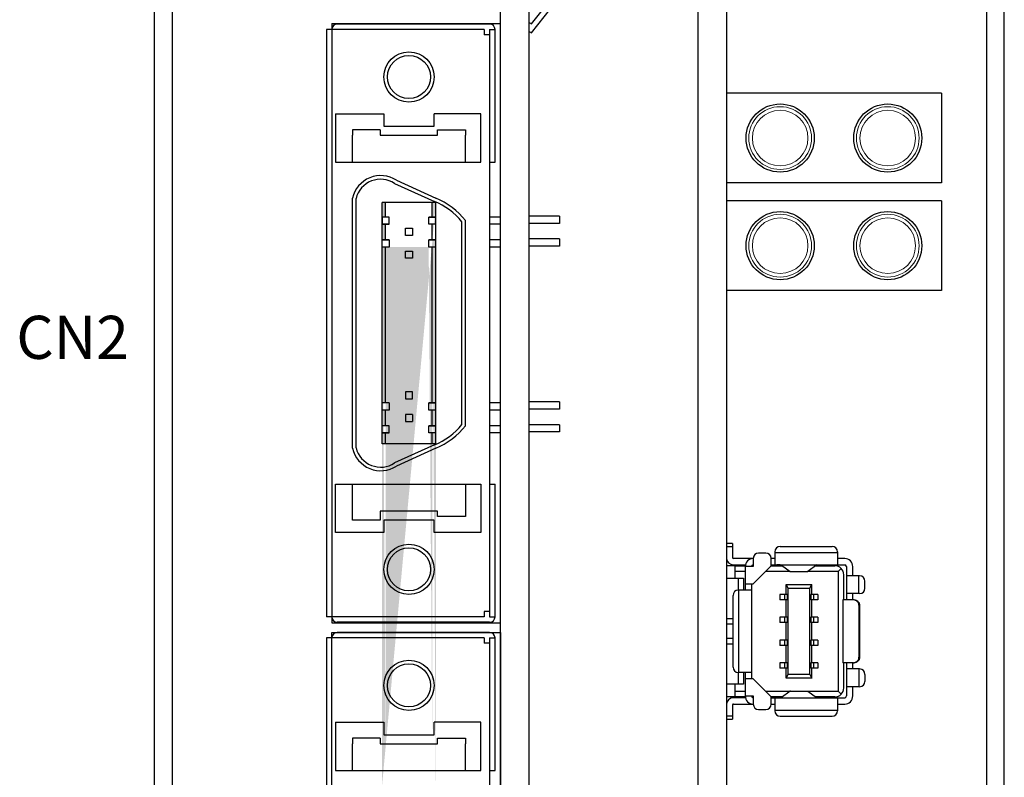
# Model space of a CAD drawing. Extents: x 697 to 1451, y -873 to -342.
# Drawn here: x 839 to 894, y -520 to -478 of the extents above; entities that cross this region are included whole.
import ezdxf

# ---------------------------------------------------------------- set-up
doc = ezdxf.new("R2010")
doc.units = 0
doc.header["$MEASUREMENT"] = 0
doc.linetypes.add('CENTER', pattern=[50.8, 31.75, -6.35, 6.35, -6.35])
doc.layers.get('0').update_dxf_attribs({"linetype": 'CONTINUOUS'})
doc.styles.get("Standard").update_dxf_attribs({"font": 'isocp.shx', "bigfont": 'bigfont.shx'})

msp = doc.modelspace()

# ---------------------------------------------------------------- hatches: boundary and pattern name
h = msp.add_hatch(color=256)
h.paths.add_polyline_path([(859.005, -489.072), (859.005, -489.942), (859.205, -489.942), (859.205, -489.072)], flags=17)
h.paths.add_polyline_path([(859.005, -487.862), (859.005, -488.672), (859.205, -488.672), (859.205, -487.862)], flags=16)
h.paths.add_polyline_path([(861.805, -487.862), (861.805, -488.672), (862.005, -488.672), (862.005, -487.862)], flags=17)
h.paths.add_polyline_path([(861.805, -489.072), (861.805, -489.942), (862.005, -489.942), (862.005, -489.072)], flags=17)
edge = h.paths.add_edge_path()
edge.add_line((859.005, -520.362), (859.005, -487.862))
edge.add_line((859.205, -518.082), (859.205, -490.342))
edge.add_line((859.405, -490.342), (859.005, -490.342))
edge.add_line((862.005, -490.342), (861.605, -490.342))
edge.add_line((861.805, -518.082), (861.805, -490.342))
edge.add_line((862.005, -520.362), (862.005, -487.862))
at = {"linetype": 'CENTER'}
h = msp.add_hatch(color=256, dxfattribs=at)
h.paths.add_polyline_path([(862.005, -490.342), (861.805, -490.342), (861.805, -498.521), (861.805, -499.032), (862.005, -499.032)])
h.paths.add_polyline_path([(859.205, -490.342), (859.005, -490.342), (859.005, -497.67), (859.005, -499.032), (859.205, -499.032), (859.205, -490.653)])
h.paths.add_polyline_path([(859.205, -499.432), (859.005, -499.432), (859.005, -500.302), (859.205, -500.302)])
h.paths.add_polyline_path([(859.205, -500.702), (859.005, -500.702), (859.005, -501.312), (859.205, -501.312)])
h.paths.add_polyline_path([(862.005, -500.702), (861.805, -500.702), (861.805, -501.312), (862.005, -501.312)])
h.paths.add_polyline_path([(862.005, -499.432), (861.805, -499.432), (861.805, -500.302), (862.005, -500.302)])

# ---------------------------------------------------------------- linework, layer by layer
for p, q in [((893.705, -580.767), (893.705, -357.767)), ((847.305, -429.767), (847.305, -560.767)), ((865.605, -561.767), (865.605, -429.767)), ((867.205, -561.767), (867.205, -429.767)), ((876.605, -429.767), (876.605, -560.267)), ((878.205, -429.767), (878.205, -560.267)), ((892.705, -429.767), (892.705, -561.767)), ((846.305, -442.767), (846.305, -560.767)), ((867.345, -477.907), (868.543, -476.367)), ((867.345, -478.407), (868.745, -476.607)), ((864.705, -478.212), (855.905, -478.212)), ((855.905, -478.212), (855.905, -498.112)), ((856.205, -477.887), (856.205, -511.287)), ((856.205, -477.887), (865.605, -477.887)), ((865.005, -477.912), (856.505, -477.912)), ((864.705, -478.212), (864.705, -478.512)), ((865.005, -478.212), (865.305, -478.212)), ((865.005, -478.212), (865.005, -498.157)), ((865.305, -485.612), (865.305, -478.212)), ((865.605, -511.287), (865.605, -477.887)), ((867.205, -477.83), (867.345, -477.907)), ((865.005, -478.512), (864.705, -478.512)), ((867.205, -478.33), (867.345, -478.407)), ((878.205, -481.767), (878.205, -486.767)), ((890.205, -481.767), (878.205, -481.767)), ((890.205, -481.767), (890.205, -486.767)), ((856.405, -482.912), (859.105, -482.912)), ((856.405, -482.912), (856.405, -485.612)), ((859.105, -482.912), (859.105, -483.612)), ((864.505, -482.912), (861.905, -482.912)), ((861.905, -483.612), (861.905, -482.912)), ((864.505, -485.612), (864.505, -482.912)), ((859.105, -483.612), (861.905, -483.612)), ((857.355, -483.812), (857.355, -484.112)), ((858.905, -483.812), (857.355, -483.812)), ((857.355, -485.612), (857.355, -484.112)), ((858.905, -483.812), (858.905, -484.112)), ((858.905, -484.112), (862.105, -484.112)), ((862.105, -484.112), (862.105, -483.812)), ((862.105, -483.812), (863.655, -483.812)), ((863.655, -483.812), (863.655, -484.112)), ((863.655, -485.612), (863.655, -484.112)), ((856.405, -485.612), (864.505, -485.612)), ((865.005, -485.612), (865.305, -485.612)), ((859.707, -486.793), (861.922, -487.799)), ((859.803, -486.617), (862.005, -487.617)), ((890.205, -486.767), (878.205, -486.767)), ((857.355, -497.678), (857.355, -487.617)), ((857.355, -497.678), (857.355, -487.617)), ((857.555, -497.65), (857.555, -487.64)), ((862.005, -487.862), (859.005, -487.862)), ((859.005, -497.67), (859.005, -487.862)), ((859.205, -488.672), (859.205, -487.862)), ((861.805, -488.672), (861.805, -487.862)), ((862.005, -501.312), (862.005, -487.862)), ((878.205, -487.767), (878.205, -492.767)), ((890.205, -487.767), (878.205, -487.767)), ((890.205, -487.767), (890.205, -492.767)), ((859.405, -488.672), (859.005, -488.672)), ((859.405, -488.672), (859.005, -488.672)), ((859.005, -488.672), (859.005, -489.072)), ((859.405, -489.072), (859.405, -488.672)), ((861.605, -489.072), (861.605, -488.672)), ((861.605, -488.672), (862.005, -488.672)), ((862.005, -488.672), (861.605, -488.672)), ((865.605, -488.672), (865.005, -488.672)), ((868.905, -488.622), (867.205, -488.622)), ((868.905, -488.622), (868.905, -489.022)), ((859.005, -489.072), (859.405, -489.072)), ((859.405, -489.072), (859.005, -489.072)), ((859.205, -489.942), (859.205, -489.072)), ((862.005, -489.072), (861.605, -489.072)), ((862.005, -489.072), (861.605, -489.072)), ((861.805, -489.942), (861.805, -489.072)), ((863.455, -498.574), (863.455, -488.941)), ((863.655, -498.546), (863.655, -488.872)), ((863.655, -498.546), (863.655, -488.872)), ((865.605, -489.072), (865.005, -489.072)), ((868.905, -489.022), (867.205, -489.022)), ((860.305, -489.697), (860.305, -489.297)), ((860.305, -489.297), (860.705, -489.297)), ((860.705, -489.697), (860.305, -489.697)), ((860.705, -489.297), (860.705, -489.697)), ((859.005, -489.942), (859.405, -489.942)), ((859.405, -489.942), (859.005, -489.942)), ((859.005, -490.342), (859.005, -489.942)), ((859.405, -489.942), (859.405, -490.342)), ((861.605, -489.942), (862.005, -489.942)), ((862.005, -489.942), (861.605, -489.942)), ((861.605, -490.342), (861.605, -489.942)), ((865.605, -489.942), (865.005, -489.942)), ((868.905, -489.892), (867.205, -489.892)), ((868.905, -490.292), (867.205, -490.292)), ((868.905, -489.892), (868.905, -490.292)), ((857.355, -501.557), (857.355, -490.628)), ((857.355, -501.557), (857.355, -490.628)), ((857.555, -501.534), (857.555, -490.6)), ((859.405, -490.342), (859.005, -490.342)), ((859.005, -501.312), (859.005, -490.62)), ((859.205, -497.703), (859.205, -490.342)), ((859.205, -499.032), (859.205, -490.653)), ((860.305, -490.967), (860.305, -490.567)), ((860.305, -490.567), (860.705, -490.567)), ((860.705, -490.567), (860.705, -490.967)), ((862.005, -490.342), (861.605, -490.342)), ((862.005, -490.342), (861.605, -490.342)), ((861.805, -498.521), (861.805, -490.342)), ((865.605, -490.342), (865.005, -490.342)), ((855.905, -491.062), (855.905, -510.962)), ((860.705, -490.967), (860.305, -490.967)), ((865.005, -491.107), (865.005, -510.962)), ((861.805, -499.032), (861.805, -491.471)), ((863.455, -500.233), (863.455, -491.524)), ((863.655, -500.302), (863.655, -491.496)), ((863.655, -500.302), (863.655, -491.496)), ((890.205, -492.767), (878.205, -492.767)), ((860.305, -498.407), (860.305, -498.807)), ((860.705, -498.407), (860.305, -498.407)), ((860.705, -498.807), (860.705, -498.407)), ((859.405, -499.032), (859.005, -499.032)), ((859.405, -499.032), (859.405, -499.432)), ((860.305, -498.807), (860.705, -498.807)), ((861.605, -499.032), (862.005, -499.032)), ((862.005, -499.032), (861.605, -499.032)), ((861.605, -499.432), (861.605, -499.032)), ((865.605, -499.032), (865.005, -499.032)), ((868.905, -498.982), (867.205, -498.982)), ((868.905, -498.982), (868.905, -499.382)), ((859.405, -499.432), (859.005, -499.432)), ((859.205, -500.302), (859.205, -499.432)), ((862.005, -499.432), (861.605, -499.432)), ((862.005, -499.432), (861.605, -499.432)), ((861.805, -500.302), (861.805, -499.432)), ((865.605, -499.432), (865.005, -499.432)), ((868.905, -499.382), (867.205, -499.382)), ((860.305, -499.677), (860.305, -500.077)), ((860.705, -499.677), (860.305, -499.677)), ((860.305, -500.077), (860.705, -500.077)), ((860.705, -499.677), (860.705, -500.077)), ((859.405, -500.302), (859.005, -500.302)), ((859.405, -500.302), (859.005, -500.302)), ((859.005, -500.702), (859.405, -500.702)), ((859.405, -500.702), (859.005, -500.702)), ((859.205, -501.312), (859.205, -500.702)), ((859.405, -500.702), (859.405, -500.302)), ((861.605, -500.302), (862.005, -500.302)), ((862.005, -500.302), (861.605, -500.302)), ((861.605, -500.702), (861.605, -500.302)), ((862.005, -500.702), (861.605, -500.702)), ((862.005, -500.702), (861.605, -500.702)), ((861.805, -501.312), (861.805, -500.702)), ((865.605, -500.302), (865.005, -500.302)), ((865.605, -500.702), (865.005, -500.702)), ((868.905, -500.252), (867.205, -500.252)), ((868.905, -500.652), (867.205, -500.652)), ((868.905, -500.252), (868.905, -500.652)), ((862.005, -501.312), (859.005, -501.312)), ((861.922, -501.375), (859.707, -502.381)), ((862.005, -501.557), (859.803, -502.557)), ((856.405, -503.562), (864.505, -503.562)), ((856.405, -506.262), (856.405, -503.562)), ((857.355, -505.562), (857.355, -503.562)), ((863.655, -503.562), (863.655, -505.362)), ((864.505, -503.562), (864.505, -506.262)), ((865.005, -503.562), (865.305, -503.562)), ((865.305, -510.962), (865.305, -503.562)), ((862.105, -505.062), (858.905, -505.062)), ((858.905, -505.062), (858.905, -505.562)), ((862.105, -505.362), (862.105, -505.062)), ((858.905, -505.562), (857.355, -505.562)), ((861.905, -505.562), (859.105, -505.562)), ((859.105, -505.562), (859.105, -506.262)), ((861.905, -506.262), (861.905, -505.562)), ((863.655, -505.362), (862.105, -505.362)), ((859.105, -506.262), (856.405, -506.262)), ((864.505, -506.262), (861.905, -506.262)), ((864.705, -510.962), (855.905, -510.962)), ((865.005, -510.662), (864.705, -510.662)), ((864.705, -510.662), (864.705, -510.962)), ((865.005, -510.962), (865.305, -510.962)), ((856.205, -511.287), (865.605, -511.287)), ((865.005, -511.262), (856.505, -511.262)), ((855.905, -512.132), (855.905, -532.032)), ((864.705, -512.132), (855.905, -512.132)), ((856.205, -555.337), (856.205, -511.837)), ((856.205, -511.837), (865.605, -511.837)), ((865.005, -511.832), (856.505, -511.832)), ((864.705, -512.132), (864.705, -512.432)), ((865.005, -512.132), (865.005, -532.077)), ((865.005, -512.132), (865.305, -512.132)), ((865.305, -519.532), (865.305, -512.132)), ((865.605, -511.837), (865.605, -555.337)), ((865.005, -512.432), (864.705, -512.432)), ((856.405, -516.832), (859.105, -516.832)), ((856.405, -516.832), (856.405, -519.532)), ((859.105, -516.832), (859.105, -517.532)), ((861.905, -517.532), (861.905, -516.832)), ((864.505, -516.832), (861.905, -516.832)), ((864.505, -519.532), (864.505, -516.832)), ((857.355, -517.732), (857.355, -518.032)), ((858.905, -517.732), (857.355, -517.732)), ((858.905, -517.732), (858.905, -518.032)), ((859.105, -517.532), (861.905, -517.532)), ((862.105, -517.732), (863.655, -517.732)), ((862.105, -518.032), (862.105, -517.732)), ((863.655, -517.732), (863.655, -518.032)), ((857.355, -519.532), (857.355, -518.032)), ((858.905, -518.032), (862.105, -518.032)), ((863.655, -519.532), (863.655, -518.032)), ((856.405, -519.532), (864.505, -519.532)), ((865.005, -519.532), (865.305, -519.532))]:
    msp.add_line(p, q)
at = {"lineweight": 20}
msp.add_line((878.205, -517.172), (878.205, -506.362), dxfattribs=at)
at = {"linetype": 'Continuous'}
for p, q in [((878.555, -506.862), (878.205, -506.862)), ((878.555, -507.062), (878.205, -507.062)), ((878.555, -506.862), (878.555, -507.662)), ((880.905, -507.332), (880.905, -508.062)), ((881.205, -507.032), (884.105, -507.032)), ((884.405, -507.332), (884.405, -508.062)), ((879.705, -507.712), (878.605, -507.712)), ((879.705, -507.702), (879.705, -508.162)), ((880.405, -507.402), (880.005, -507.402)), ((880.705, -508.117), (880.705, -507.702)), ((880.905, -507.712), (880.705, -507.712)), ((880.905, -507.367), (884.405, -507.367)), ((884.805, -507.712), (884.405, -507.712)), ((878.685, -508.112), (878.205, -508.112)), ((878.505, -508.049), (878.505, -508.062)), ((878.505, -508.062), (879.268, -508.062)), ((878.685, -508.112), (878.685, -508.812)), ((878.685, -508.112), (879.261, -508.112)), ((878.685, -508.412), (879.255, -508.412)), ((879.255, -508.162), (879.255, -509.467)), ((879.705, -508.162), (879.255, -508.162)), ((879.62, -508.112), (879.705, -508.112)), ((879.705, -509.117), (880.705, -508.117)), ((880.41, -508.412), (881.743, -508.412)), ((880.705, -508.062), (884.805, -508.062)), ((880.705, -508.112), (881.324, -508.112)), ((881.276, -508.078), (881.768, -508.43)), ((881.768, -508.43), (882.741, -508.43)), ((881.768, -508.43), (881.773, -508.432)), ((881.773, -508.432), (882.736, -508.432)), ((882.741, -508.43), (882.736, -508.432)), ((883.255, -508.062), (882.741, -508.43)), ((882.767, -508.412), (884.455, -508.412)), ((883.185, -508.112), (884.255, -508.112)), ((883.335, -508.062), (883.335, -508.112)), ((884.455, -508.412), (884.608, -508.259)), ((884.455, -515.122), (884.455, -508.412)), ((884.905, -508.162), (884.905, -510.017)), ((885.255, -508.677), (885.255, -508.162)), ((878.205, -508.812), (879.155, -508.812)), ((878.855, -508.812), (878.855, -509.467)), ((879.155, -508.812), (879.155, -509.467)), ((884.755, -510.017), (884.755, -508.612)), ((885.635, -508.677), (884.905, -508.677)), ((885.6, -509.667), (885.6, -508.677)), ((885.935, -509.367), (885.935, -508.977)), ((879.605, -509.467), (878.875, -509.467)), ((878.909, -514.067), (878.909, -509.467)), ((879.255, -509.117), (879.705, -509.117)), ((879.605, -509.117), (879.605, -514.417)), ((881.545, -509.712), (881.545, -509.162)), ((881.545, -509.162), (882.965, -509.162)), ((881.645, -509.362), (881.545, -509.162)), ((881.645, -509.362), (882.865, -509.362)), ((881.645, -514.172), (881.645, -509.362)), ((882.865, -509.362), (882.965, -509.162)), ((882.865, -514.172), (882.865, -509.362)), ((882.965, -509.712), (882.965, -509.162)), ((878.575, -513.767), (878.575, -509.767)), ((881.195, -509.712), (881.195, -510.012)), ((881.593, -509.712), (881.195, -509.712)), ((881.593, -510.012), (881.195, -510.012)), ((881.446, -509.712), (881.446, -510.012)), ((881.545, -510.982), (881.545, -510.012)), ((881.593, -509.712), (881.593, -510.012)), ((882.916, -509.712), (882.916, -510.012)), ((883.315, -509.712), (882.916, -509.712)), ((883.315, -510.012), (882.916, -510.012)), ((882.965, -510.982), (882.965, -510.012)), ((883.063, -509.712), (883.063, -510.012)), ((883.315, -509.712), (883.315, -510.012)), ((885.301, -510.017), (884.705, -510.017)), ((884.705, -510.017), (884.705, -513.517)), ((885.635, -509.667), (884.905, -509.667)), ((885.255, -510.017), (885.255, -509.667)), ((885.594, -510.317), (885.635, -510.317)), ((885.594, -510.317), (885.594, -513.217)), ((885.635, -510.317), (885.635, -513.217)), ((878.575, -511.067), (878.205, -511.067)), ((881.195, -510.982), (881.195, -511.282)), ((881.593, -510.982), (881.195, -510.982)), ((881.446, -510.982), (881.446, -511.282)), ((881.593, -510.982), (881.593, -511.282)), ((882.916, -510.982), (882.916, -511.282)), ((883.315, -510.982), (882.916, -510.982)), ((883.063, -510.982), (883.063, -511.282)), ((883.315, -510.982), (883.315, -511.282)), ((878.575, -511.367), (878.205, -511.367)), ((881.593, -511.282), (881.195, -511.282)), ((881.545, -512.252), (881.545, -511.282)), ((883.315, -511.282), (882.916, -511.282)), ((882.965, -512.252), (882.965, -511.282)), ((878.575, -512.167), (878.205, -512.167)), ((881.593, -512.252), (881.195, -512.252)), ((881.195, -512.252), (881.195, -512.552)), ((881.446, -512.252), (881.446, -512.552)), ((881.593, -512.252), (881.593, -512.552)), ((882.916, -512.252), (882.916, -512.552)), ((883.315, -512.252), (882.916, -512.252)), ((883.063, -512.252), (883.063, -512.552)), ((883.315, -512.252), (883.315, -512.552)), ((878.205, -512.467), (878.575, -512.467)), ((881.593, -512.552), (881.195, -512.552)), ((881.545, -513.522), (881.545, -512.552)), ((883.315, -512.552), (882.916, -512.552)), ((882.965, -513.522), (882.965, -512.552)), ((885.635, -513.217), (885.594, -513.217)), ((881.593, -513.522), (881.195, -513.522)), ((881.195, -513.522), (881.195, -513.822)), ((881.593, -513.822), (881.195, -513.822)), ((881.446, -513.522), (881.446, -513.822)), ((881.545, -514.372), (881.545, -513.822)), ((881.593, -513.522), (881.593, -513.822)), ((882.916, -513.522), (882.916, -513.822)), ((883.315, -513.522), (882.916, -513.522)), ((883.315, -513.822), (882.916, -513.822)), ((882.965, -514.372), (882.965, -513.822)), ((883.063, -513.522), (883.063, -513.822)), ((883.315, -513.522), (883.315, -513.822)), ((885.301, -513.517), (884.705, -513.517)), ((884.755, -514.922), (884.755, -513.517)), ((884.905, -513.517), (884.905, -515.372)), ((885.635, -513.867), (884.905, -513.867)), ((885.255, -513.867), (885.255, -513.517)), ((885.6, -513.867), (885.6, -514.857)), ((878.855, -514.067), (878.855, -514.722)), ((879.605, -514.067), (878.875, -514.067)), ((879.155, -514.067), (879.155, -514.722)), ((879.255, -514.067), (879.255, -515.372)), ((879.705, -514.417), (879.255, -514.417)), ((880.705, -515.417), (879.705, -514.417)), ((881.545, -514.372), (881.645, -514.172)), ((882.965, -514.372), (881.545, -514.372)), ((882.865, -514.172), (881.645, -514.172)), ((882.865, -514.172), (882.965, -514.372)), ((885.935, -514.167), (885.935, -514.557)), ((879.155, -514.722), (878.205, -514.722)), ((878.685, -514.722), (878.685, -515.422)), ((885.635, -514.857), (884.905, -514.857)), ((885.255, -515.372), (885.255, -514.857)), ((878.685, -515.422), (878.205, -515.422)), ((879.268, -515.472), (878.505, -515.472)), ((878.505, -515.485), (878.505, -515.472)), ((879.255, -515.122), (878.685, -515.122)), ((879.261, -515.422), (878.685, -515.422)), ((879.255, -515.372), (879.705, -515.372)), ((879.705, -515.422), (879.62, -515.422)), ((879.705, -515.372), (879.705, -515.832)), ((881.743, -515.122), (880.41, -515.122)), ((880.705, -515.832), (880.705, -515.417)), ((881.324, -515.422), (880.705, -515.422)), ((880.705, -515.472), (884.805, -515.472)), ((880.905, -515.472), (880.905, -516.202)), ((881.768, -515.104), (881.255, -515.472)), ((881.773, -515.102), (881.768, -515.104)), ((881.768, -515.104), (882.741, -515.104)), ((881.773, -515.102), (882.736, -515.102)), ((882.736, -515.102), (882.741, -515.104)), ((882.741, -515.104), (883.233, -515.456)), ((884.455, -515.122), (882.767, -515.122)), ((884.255, -515.422), (883.185, -515.422)), ((883.335, -515.422), (883.335, -515.469)), ((884.405, -515.472), (884.405, -516.202)), ((884.455, -515.122), (884.608, -515.276)), ((878.555, -515.872), (878.555, -516.672)), ((878.605, -515.822), (879.705, -515.822)), ((880.005, -516.132), (880.405, -516.132)), ((880.705, -515.822), (880.905, -515.822)), ((884.405, -515.822), (884.805, -515.822)), ((878.205, -516.472), (878.555, -516.472)), ((878.205, -516.672), (878.555, -516.672)), ((880.905, -516.167), (884.405, -516.167)), ((881.205, -516.502), (884.105, -516.502))]:
    msp.add_line(p, q, dxfattribs=at)
for centre, radius in [((860.505, -480.862), 1.4), ((860.505, -480.862), 1.2), ((881.205, -484.267), 1.9), ((887.205, -484.267), 1.9), ((881.205, -490.267), 1.9), ((887.205, -490.267), 1.9), ((860.505, -508.312), 1.4), ((860.505, -508.312), 1.2), ((860.505, -514.782), 1.4), ((860.505, -514.782), 1.2)]:
    msp.add_circle(centre, radius)
at = {"lineweight": 20}
for centre, radius in [((881.205, -484.267), 1.75), ((887.205, -484.267), 1.75), ((881.205, -484.267), 1.55), ((887.205, -484.267), 1.55), ((881.205, -490.267), 1.75), ((887.205, -490.267), 1.75), ((881.205, -490.267), 1.55), ((887.205, -490.267), 1.55)]:
    msp.add_circle(centre, radius, dxfattribs=at)
for centre, radius, start, end in [((856.505, -478.212), 0.3, 90, 180), ((865.005, -478.212), 0.3, 0, 90), ((858.93, -487.976), 1.615, 57.2518, 167.1749), ((858.93, -487.976), 1.415, 56.6825, 166.2946), ((860.505, -491.301), 3.778, 38.6613, 67.847), ((860.505, -491.301), 3.978, 37.6393, 67.847), ((860.505, -497.873), 3.778, 292.153, 321.3387), ((860.505, -497.873), 3.978, 292.153, 322.3607), ((858.93, -501.199), 1.615, 192.8251, 302.7482), ((858.93, -501.199), 1.415, 193.7054, 303.3175), ((856.505, -510.962), 0.3, 180, 270), ((865.005, -510.962), 0.3, 270, 0), ((856.505, -512.132), 0.3, 90, 180), ((865.005, -512.132), 0.3, 0, 90)]:
    msp.add_arc(centre, radius, start, end)
at = {"linetype": 'Continuous'}
for centre, radius, start, end in [((881.205, -507.332), 0.3, 90, 180), ((884.105, -507.332), 0.3, 0, 90), ((878.605, -507.662), 0.4, 180, 270), ((878.605, -507.662), 0.05, 180, 270), ((879.705, -508.162), 0.45, 90, 180), ((880.005, -507.702), 0.3, 90, 180), ((880.405, -507.702), 0.3, 0, 90), ((884.805, -508.162), 0.45, 0, 90), ((879.705, -508.162), 0.1, 90, 180), ((884.255, -508.612), 0.5, 0, 90), ((884.805, -508.162), 0.1, 0, 90), ((885.635, -508.977), 0.3, 0, 90), ((878.875, -509.767), 0.3, 90, 180), ((885.635, -509.367), 0.3, 270, 0), ((878.875, -513.767), 0.3, 180, 270), ((885.301, -513.239), 0.278, 270.0341, 279.081), ((885.635, -514.167), 0.3, 0, 90), ((884.255, -514.922), 0.5, 270, 0), ((885.635, -514.557), 0.3, 270, 0), ((878.605, -515.872), 0.4, 90, 180), ((879.705, -515.372), 0.45, 180, 270), ((879.705, -515.372), 0.1, 180, 270), ((884.805, -515.372), 0.45, 270, 0), ((884.805, -515.372), 0.1, 270, 0), ((878.605, -515.872), 0.05, 90, 180), ((880.005, -515.832), 0.3, 180, 270), ((880.405, -515.832), 0.3, 270, 0), ((881.205, -516.202), 0.3, 180, 270), ((884.105, -516.202), 0.3, 270, 0)]:
    msp.add_arc(centre, radius, start, end, dxfattribs=at)
for centre, start_param, end_param in [((881.028, -508.079), 0.096012, 1.570788), ((883.482, -515.455), -3.045581, -1.570805)]:
    msp.add_ellipse(centre, major_axis=(0.25, 0), ratio=0.069084, start_param=start_param, end_param=end_param, dxfattribs=at)
for points, knots in [([(885.594, -510.317), (885.594, -510.291), (885.587, -510.238), (885.557, -510.165), (885.509, -510.102), (885.448, -510.054), (885.377, -510.024), (885.326, -510.017), (885.301, -510.017)], [0, 0, 0, 0, 0.078201, 0.1574465, 0.2349628, 0.3118987, 0.3889707, 0.4634569, 0.4634569, 0.4634569, 0.4634569]), ([(885.345, -510.017), (885.361, -510.017), (885.395, -510.02), (885.445, -510.035), (885.494, -510.059), (885.538, -510.093), (885.577, -510.136), (885.607, -510.187), (885.629, -510.248), (885.635, -510.293), (885.635, -510.317)], [0, 0, 0, 0, 0.048214, 0.100932, 0.1558749, 0.2117433, 0.2673967, 0.3259347, 0.3898723, 0.4611776, 0.4611776, 0.4611776, 0.4611776]), ([(885.345, -513.514), (885.355, -513.512), (885.39, -513.504), (885.448, -513.48), (885.509, -513.432), (885.557, -513.369), (885.587, -513.296), (885.594, -513.243), (885.594, -513.217)], [0, 0, 0, 0, 0.0308377, 0.1079097, 0.1848456, 0.2623619, 0.3416074, 0.4198084, 0.4198084, 0.4198084, 0.4198084]), ([(885.635, -513.217), (885.635, -513.241), (885.629, -513.286), (885.607, -513.347), (885.577, -513.399), (885.538, -513.441), (885.494, -513.475), (885.445, -513.5), (885.395, -513.514), (885.361, -513.517), (885.345, -513.517)], [0, 0, 0, 0, 0.0712964, 0.1352258, 0.1937588, 0.2494117, 0.3052849, 0.3602359, 0.4129615, 0.4611777, 0.4611777, 0.4611777, 0.4611777])]:
    msp.add_open_spline(points, degree=3, knots=knots, dxfattribs=at)

# ---------------------------------------------------------------- texts
at = {"insert": (844.88, -494.177), "char_height": 2.4, "width": 7.048, "attachment_point": 3}
msp.add_mtext('CN2', dxfattribs=at)

doc.saveas('drawing.dxf')
